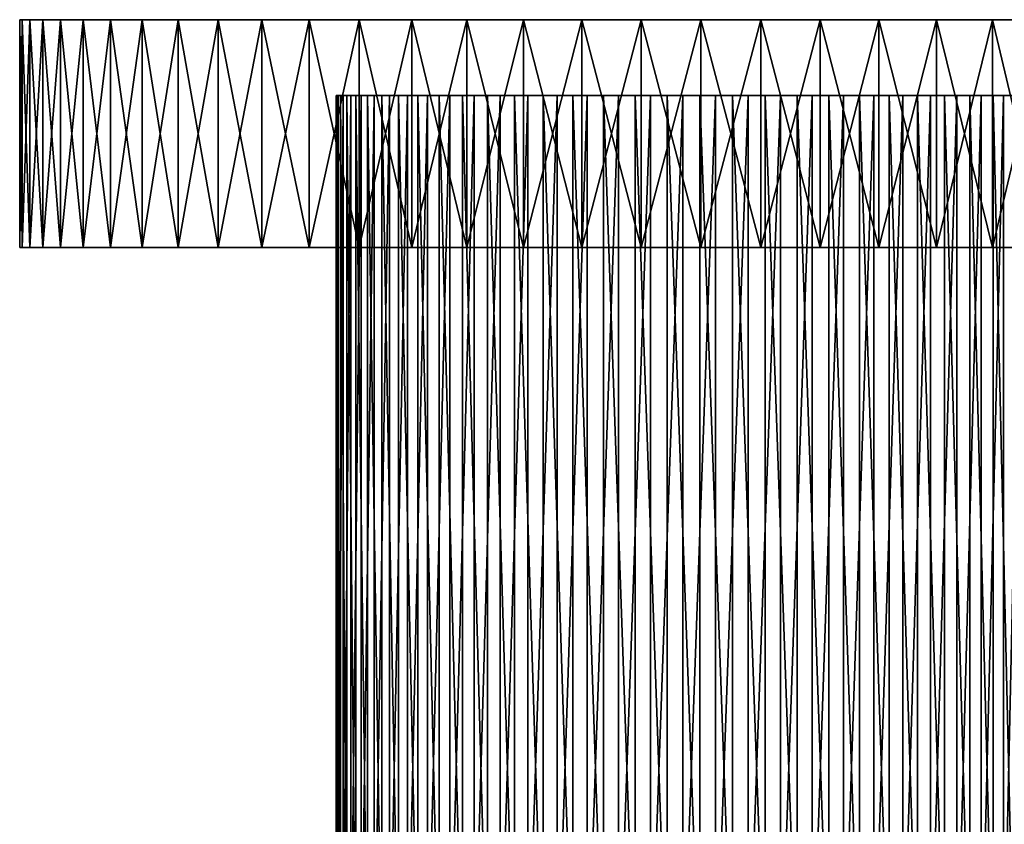
# Model space of a CAD drawing. Extents: x -35 to 35, y -65 to 0.
# Drawn here: x -27.5 to 11.4, y -31.8 to 0 of the extents above; entities that cross this region are included whole.
import ezdxf

# ---------------------------------------------------------------- set-up
doc = ezdxf.new("R2010")
doc.units = 0
doc.header["$MEASUREMENT"] = 0
doc.layers.add('L2', color=7, linetype='Continuous')
doc.layers.add('L3', color=7, linetype='Continuous')

msp = doc.modelspace()

# ---------------------------------------------------------------- linework, layer by layer
at = {"layer": 'L2', "color": 7}
for points in [[(-14.91495, -3, -1.595062), (-14.99686, -3, -0.306996), (0, -3)], [(0, -3), (-14.99686, -3, -0.306996), (-14.96773, -3, 0.983342)], [(-14.91495, -3, -1.595062), (-14.91495, -39, -1.595062), (-14.99686, -39, -0.306996)], [(-14.91495, -3, -1.595062), (-14.99686, -39, -0.306996), (-14.99686, -3, -0.306996)], [(-14.99686, -3, -0.306996), (-14.99686, -39, -0.306996), (-14.96773, -39, 0.983342)], [(-14.99686, -3, -0.306996), (-14.96773, -39, 0.983342), (-14.96773, -3, 0.983342)], [(0, -3), (-14.96773, -3, 0.983342), (-14.82779, -3, 2.2664)], [(-14.96773, -3, 0.983342), (-14.96773, -39, 0.983342), (-14.82779, -39, 2.2664)], [(-14.96773, -3, 0.983342), (-14.82779, -39, 2.2664), (-14.82779, -3, 2.2664)], [(0, -3), (-14.72262, -3, -2.871318), (-14.91495, -3, -1.595062)], [(-14.72262, -3, -2.871318), (-14.72262, -39, -2.871318), (-14.91495, -39, -1.595062)], [(-14.72262, -3, -2.871318), (-14.91495, -39, -1.595062), (-14.91495, -3, -1.595062)], [(-14.82779, -3, 2.2664), (-14.57807, -3, 3.532679), (0, -3)], [(-14.82779, -3, 2.2664), (-14.82779, -39, 2.2664), (-14.57807, -39, 3.532679)], [(-14.82779, -3, 2.2664), (-14.57807, -39, 3.532679), (-14.57807, -3, 3.532679)], [(0, -3), (-14.42129, -3, -4.126316), (-14.72262, -3, -2.871318)], [(-14.42129, -3, -4.126316), (-14.42129, -39, -4.126316), (-14.72262, -39, -2.871318)], [(-14.42129, -3, -4.126316), (-14.72262, -39, -2.871318), (-14.72262, -3, -2.871318)], [(0, -3), (-14.57807, -3, 3.532679), (-14.22042, -3, 4.772801)], [(-14.57807, -3, 3.532679), (-14.57807, -39, 3.532679), (-14.22042, -39, 4.772801)], [(-14.57807, -3, 3.532679), (-14.22042, -39, 4.772801), (-14.22042, -3, 4.772801)], [(-14.01318, -3, -5.350764), (-14.42129, -3, -4.126316), (0, -3)], [(-14.01318, -3, -5.350764), (-14.01318, -39, -5.350764), (-14.42129, -39, -4.126316)], [(-14.01318, -3, -5.350764), (-14.42129, -39, -4.126316), (-14.42129, -3, -4.126316)], [(0, -3), (-14.22042, -3, 4.772801), (-13.75749, -3, 5.97759)], [(-14.22042, -3, 4.772801), (-14.22042, -39, 4.772801), (-13.75749, -39, 5.97759)], [(-14.22042, -3, 4.772801), (-13.75749, -39, 5.97759), (-13.75749, -3, 5.97759)], [(0, -3), (-13.50133, -3, -6.535597), (-14.01318, -3, -5.350764)], [(-13.50133, -3, -6.535597), (-13.50133, -39, -6.535597), (-14.01318, -39, -5.350764)], [(-13.50133, -3, -6.535597), (-14.01318, -39, -5.350764), (-14.01318, -3, -5.350764)], [(-13.75749, -3, 5.97759), (-13.1927, -3, 7.138121), (0, -3)], [(-13.75749, -3, 5.97759), (-13.75749, -39, 5.97759), (-13.1927, -39, 7.138121)], [(-13.75749, -3, 5.97759), (-13.1927, -39, 7.138121), (-13.1927, -3, 7.138121)], [(0, -3), (-12.88952, -3, -7.672043), (-13.50133, -3, -6.535597)], [(-12.88952, -3, -7.672043), (-12.88952, -39, -7.672043), (-13.50133, -39, -6.535597)], [(-12.88952, -3, -7.672043), (-13.50133, -39, -6.535597), (-13.50133, -3, -6.535597)], [(0, -3), (-13.1927, -3, 7.138121), (-12.53023, -3, 8.245803)], [(-13.1927, -3, 7.138121), (-13.1927, -39, 7.138121), (-12.53023, -39, 8.245803)], [(-13.1927, -3, 7.138121), (-12.53023, -39, 8.245803), (-12.53023, -3, 8.245803)], [(-12.18228, -3, -8.751688), (-12.88952, -3, -7.672043), (0, -3)], [(-12.18228, -3, -8.751688), (-12.18228, -39, -8.751688), (-12.88952, -39, -7.672043)], [(-12.18228, -3, -8.751688), (-12.88952, -39, -7.672043), (-12.88952, -3, -7.672043)], [(0, -3), (-12.53023, -3, 8.245803), (-11.775, -3, 9.292439)], [(-12.53023, -3, 8.245803), (-12.53023, -39, 8.245803), (-11.775, -39, 9.292439)], [(-12.53023, -3, 8.245803), (-11.775, -39, 9.292439), (-11.775, -3, 9.292439)], [(0, -3), (-11.38485, -3, -9.766538), (-12.18228, -3, -8.751688)], [(-11.38485, -3, -9.766538), (-11.38485, -39, -9.766538), (-12.18228, -39, -8.751688)], [(-11.38485, -3, -9.766538), (-12.18228, -39, -8.751688), (-12.18228, -3, -8.751688)], [(-11.775, -3, 9.292439), (-10.93259, -3, 10.27028), (0, -3)], [(-11.775, -3, 9.292439), (-11.775, -39, 9.292439), (-10.93259, -39, 10.27028)], [(-11.775, -3, 9.292439), (-10.93259, -39, 10.27028), (-10.93259, -3, 10.27028)], [(0, -3), (-10.50312, -3, -10.70908), (-11.38485, -3, -9.766538)], [(-10.50312, -3, -10.70908), (-10.50312, -39, -10.70908), (-11.38485, -39, -9.766538)], [(-10.50312, -3, -10.70908), (-11.38485, -39, -9.766538), (-11.38485, -3, -9.766538)], [(0, -3), (-10.93259, -3, 10.27028), (-10.00923, -3, 11.17207)], [(-10.93259, -3, 10.27028), (-10.93259, -39, 10.27028), (-10.00923, -39, 11.17207)], [(-10.93259, -3, 10.27028), (-10.00923, -39, 11.17207), (-10.00923, -3, 11.17207)], [(-9.54364, -3, -11.57234), (-10.50312, -3, -10.70908), (0, -3)], [(-9.54364, -3, -11.57234), (-9.54364, -39, -11.57234), (-10.50312, -39, -10.70908)], [(-9.54364, -3, -11.57234), (-10.50312, -39, -10.70908), (-10.50312, -3, -10.70908)], [(0, -3), (-10.00923, -3, 11.17207), (-9.011776, -3, 11.99116)], [(-10.00923, -3, 11.17207), (-10.00923, -39, 11.17207), (-9.011776, -39, 11.99116)], [(-10.00923, -3, 11.17207), (-9.011776, -39, 11.99116), (-9.011776, -3, 11.99116)], [(0, -3), (-8.513497, -3, -12.34991), (-9.54364, -3, -11.57234)], [(-8.513497, -3, -12.34991), (-8.513497, -39, -12.34991), (-9.54364, -39, -11.57234)], [(-8.513497, -3, -12.34991), (-9.54364, -39, -11.57234), (-9.54364, -3, -11.57234)], [(-9.011776, -3, 11.99116), (-7.947599, -3, 12.72146), (0, -3)], [(-9.011776, -3, 11.99116), (-9.011776, -39, 11.99116), (-7.947599, -39, 12.72146)], [(-9.011776, -3, 11.99116), (-7.947599, -39, 12.72146), (-7.947599, -3, 12.72146)], [(0, -3), (-7.420323, -3, -13.03606), (-8.513497, -3, -12.34991)], [(-7.420323, -3, -13.03606), (-7.420323, -39, -13.03606), (-8.513497, -39, -12.34991)], [(-7.420323, -3, -13.03606), (-8.513497, -39, -12.34991), (-8.513497, -3, -12.34991)], [(0, -3), (-7.947599, -3, 12.72146), (-6.82458, -3, 13.35759)], [(-7.947599, -3, 12.72146), (-7.947599, -39, 12.72146), (-6.82458, -39, 13.35759)], [(-7.947599, -3, 12.72146), (-6.82458, -39, 13.35759), (-6.82458, -3, 13.35759)], [(-6.272213, -3, -13.62569), (-7.420323, -3, -13.03606), (0, -3)], [(-6.272213, -3, -13.62569), (-6.272213, -39, -13.62569), (-7.420323, -39, -13.03606)], [(-6.272213, -3, -13.62569), (-7.420323, -39, -13.03606), (-7.420323, -3, -13.03606)], [(0, -3), (-6.82458, -3, 13.35759), (-5.651035, -3, 13.89481)], [(-6.82458, -3, 13.35759), (-6.82458, -39, 13.35759), (-5.651035, -39, 13.89481)], [(-6.82458, -3, 13.35759), (-5.651035, -39, 13.89481), (-5.651035, -3, 13.89481)], [(0, -3), (-5.077665, -3, -14.11444), (-6.272213, -3, -13.62569)], [(-5.077665, -3, -14.11444), (-5.077665, -39, -14.11444), (-6.272213, -39, -13.62569)], [(-5.077665, -3, -14.11444), (-6.272213, -39, -13.62569), (-6.272213, -3, -13.62569)], [(-5.651035, -3, 13.89481), (-4.435651, -3, 14.32917), (0, -3)], [(-5.651035, -3, 13.89481), (-5.651035, -39, 13.89481), (-4.435651, -39, 14.32917)], [(-5.651035, -3, 13.89481), (-4.435651, -39, 14.32917), (-4.435651, -3, 14.32917)], [(0, -3), (-3.845523, -3, -14.49869), (-5.077665, -3, -14.11444)], [(-3.845523, -3, -14.49869), (-3.845523, -39, -14.49869), (-5.077665, -39, -14.11444)], [(-3.845523, -3, -14.49869), (-5.077665, -39, -14.11444), (-5.077665, -3, -14.11444)], [(0, -3), (-4.435651, -3, 14.32917), (-3.187427, -3, 14.65743)], [(-4.435651, -3, 14.32917), (-4.435651, -39, 14.32917), (-3.187427, -39, 14.65743)], [(-4.435651, -3, 14.32917), (-3.187427, -39, 14.65743), (-3.187427, -3, 14.65743)], [(-2.584911, -3, -14.7756), (-3.845523, -3, -14.49869), (0, -3)], [(-2.584911, -3, -14.7756), (-2.584911, -39, -14.7756), (-3.845523, -39, -14.49869)], [(-2.584911, -3, -14.7756), (-3.845523, -39, -14.49869), (-3.845523, -3, -14.49869)], [(0, -3), (-3.187427, -3, 14.65743), (-1.915605, -3, 14.87718)], [(-3.187427, -3, 14.65743), (-3.187427, -39, 14.65743), (-1.915605, -39, 14.87718)], [(-3.187427, -3, 14.65743), (-1.915605, -39, 14.87718), (-1.915605, -3, 14.87718)], [(0, -3), (-1.305161, -3, -14.94311), (-2.584911, -3, -14.7756)], [(-1.305161, -3, -14.94311), (-1.305161, -39, -14.94311), (-2.584911, -39, -14.7756)], [(-1.305161, -3, -14.94311), (-2.584911, -39, -14.7756), (-2.584911, -3, -14.7756)], [(-1.915605, -3, 14.87718), (-0.629599, -3, 14.98678), (0, -3)], [(-1.915605, -3, 14.87718), (-1.915605, -39, 14.87718), (-0.629599, -39, 14.98678)], [(-1.915605, -3, 14.87718), (-0.629599, -39, 14.98678), (-0.629599, -3, 14.98678)], [(0, -3), (-0.015748, -3, -14.99999), (-1.305161, -3, -14.94311)], [(-0.015748, -3, -14.99999), (-0.015748, -39, -14.99999), (-1.305161, -39, -14.94311)], [(-0.015748, -3, -14.99999), (-1.305161, -39, -14.94311), (-1.305161, -3, -14.94311)], [(0, -3), (-0.629599, -3, 14.98678), (0.661067, -3, 14.98543)], [(-0.629599, -3, 14.98678), (-0.629599, -39, 14.98678), (0.661067, -39, 14.98543)], [(-0.629599, -3, 14.98678), (0.661067, -39, 14.98543), (0.661067, -3, 14.98543)], [(1.273781, -3, -14.94582), (-0.015748, -3, -14.99999), (0, -3)], [(1.273781, -3, -14.94582), (1.273781, -39, -14.94582), (-0.015748, -39, -14.99999)], [(1.273781, -3, -14.94582), (-0.015748, -39, -14.99999), (-0.015748, -3, -14.99999)], [(11.79448, -3, 9.267693), (12.54752, -3, 8.219475), (0, -3)], [(9.036935, -3, 11.97221), (10.03267, -3, 11.15103), (0, -3)], [(0, -3), (10.03267, -3, 11.15103), (10.95413, -3, 10.2473)], [(0, -3), (10.95413, -3, 10.2473), (11.79448, -3, 9.267693)], [(5.680198, -3, 13.88292), (6.852613, -3, 13.34323), (0, -3)], [(0, -3), (6.852613, -3, 13.34323), (7.974294, -3, 12.70475)], [(0, -3), (7.974294, -3, 12.70475), (9.036935, -3, 11.97221)], [(1.946839, -3, 14.87312), (3.218197, -3, 14.65071), (0, -3)], [(0, -3), (3.218197, -3, 14.65071), (4.465729, -3, 14.31982)], [(0, -3), (4.465729, -3, 14.31982), (5.680198, -3, 13.88292)], [(0, -3), (0.661067, -3, 14.98543), (1.946839, -3, 14.87312)], [(5.048016, -3, -14.12507), (3.815071, -3, -14.50673), (0, -3)], [(0, -3), (3.815071, -3, -14.50673), (2.55388, -3, -14.78099)], [(0, -3), (2.55388, -3, -14.78099), (1.273781, -3, -14.94582)], [(8.487546, -3, -12.36776), (7.392935, -3, -13.05161), (0, -3)], [(0, -3), (7.392935, -3, -13.05161), (6.243588, -3, -13.63883)], [(0, -3), (6.243588, -3, -13.63883), (5.048016, -3, -14.12507)], [(11.36431, -3, -9.790421), (10.48061, -3, -10.73111), (0, -3)], [(0, -3), (10.48061, -3, -10.73111), (9.519319, -3, -11.59235)], [(0, -3), (9.519319, -3, -11.59235), (8.487546, -3, -12.36776)], [(13.48758, -3, -6.563932), (12.87338, -3, -7.699091), (0, -3)], [(0, -3), (12.87338, -3, -7.699091), (12.16388, -3, -8.777249)], [(0, -3), (12.16388, -3, -8.777249), (11.36431, -3, -9.790421)], [(14.71656, -3, -2.902226), (14.41259, -3, -4.156588), (0, -3)], [(0, -3), (14.41259, -3, -4.156588), (14.00192, -3, -5.380177)], [(0, -3), (14.00192, -3, -5.380177), (13.48758, -3, -6.563932)], [(14.96977, -3, 0.951911), (14.99618, -3, -0.338487), (0, -3)], [(0, -3), (14.99618, -3, -0.338487), (14.91157, -3, -1.626376)], [(0, -3), (14.91157, -3, -1.626376), (14.71656, -3, -2.902226)], [(14.23041, -3, 4.742932), (14.58546, -3, 3.50206), (0, -3)], [(0, -3), (14.58546, -3, 3.50206), (14.83252, -3, 2.235259)], [(0, -3), (14.83252, -3, 2.235259), (14.96977, -3, 0.951911)], [(12.54752, -3, 8.219475), (13.20766, -3, 7.110404), (0, -3)], [(0, -3), (13.20766, -3, 7.110404), (13.77001, -3, 5.948688)], [(0, -3), (13.77001, -3, 5.948688), (14.23041, -3, 4.742932)], [(0.661067, -3, 14.98543), (0.661067, -39, 14.98543), (1.946839, -39, 14.87312)], [(0.661067, -3, 14.98543), (1.946839, -39, 14.87312), (1.946839, -3, 14.87312)], [(2.55388, -3, -14.78099), (2.55388, -39, -14.78099), (1.273781, -39, -14.94582)], [(2.55388, -3, -14.78099), (1.273781, -39, -14.94582), (1.273781, -3, -14.94582)], [(1.946839, -3, 14.87312), (1.946839, -39, 14.87312), (3.218197, -39, 14.65071)], [(1.946839, -3, 14.87312), (3.218197, -39, 14.65071), (3.218197, -3, 14.65071)], [(3.815071, -3, -14.50673), (3.815071, -39, -14.50673), (2.55388, -39, -14.78099)], [(3.815071, -3, -14.50673), (2.55388, -39, -14.78099), (2.55388, -3, -14.78099)], [(3.218197, -3, 14.65071), (3.218197, -39, 14.65071), (4.465729, -39, 14.31982)], [(3.218197, -3, 14.65071), (4.465729, -39, 14.31982), (4.465729, -3, 14.31982)], [(5.048016, -3, -14.12507), (5.048016, -39, -14.12507), (3.815071, -39, -14.50673)], [(5.048016, -3, -14.12507), (3.815071, -39, -14.50673), (3.815071, -3, -14.50673)], [(4.465729, -3, 14.31982), (4.465729, -39, 14.31982), (5.680198, -39, 13.88292)], [(4.465729, -3, 14.31982), (5.680198, -39, 13.88292), (5.680198, -3, 13.88292)], [(6.243588, -3, -13.63883), (6.243588, -39, -13.63883), (5.048016, -39, -14.12507)], [(6.243588, -3, -13.63883), (5.048016, -39, -14.12507), (5.048016, -3, -14.12507)], [(5.680198, -3, 13.88292), (5.680198, -39, 13.88292), (6.852613, -39, 13.34323)], [(5.680198, -3, 13.88292), (6.852613, -39, 13.34323), (6.852613, -3, 13.34323)], [(7.392935, -3, -13.05161), (7.392935, -39, -13.05161), (6.243588, -39, -13.63883)], [(7.392935, -3, -13.05161), (6.243588, -39, -13.63883), (6.243588, -3, -13.63883)], [(6.852613, -3, 13.34323), (6.852613, -39, 13.34323), (7.974294, -39, 12.70475)], [(6.852613, -3, 13.34323), (7.974294, -39, 12.70475), (7.974294, -3, 12.70475)], [(8.487546, -3, -12.36776), (8.487546, -39, -12.36776), (7.392935, -39, -13.05161)], [(8.487546, -3, -12.36776), (7.392935, -39, -13.05161), (7.392935, -3, -13.05161)], [(7.974294, -3, 12.70475), (7.974294, -39, 12.70475), (9.036935, -39, 11.97221)], [(7.974294, -3, 12.70475), (9.036935, -39, 11.97221), (9.036935, -3, 11.97221)], [(9.519319, -3, -11.59235), (9.519319, -39, -11.59235), (8.487546, -39, -12.36776)], [(9.519319, -3, -11.59235), (8.487546, -39, -12.36776), (8.487546, -3, -12.36776)], [(9.036935, -3, 11.97221), (9.036935, -39, 11.97221), (10.03267, -39, 11.15103)], [(9.036935, -3, 11.97221), (10.03267, -39, 11.15103), (10.03267, -3, 11.15103)], [(10.48061, -3, -10.73111), (10.48061, -39, -10.73111), (9.519319, -39, -11.59235)], [(10.48061, -3, -10.73111), (9.519319, -39, -11.59235), (9.519319, -3, -11.59235)], [(10.03267, -3, 11.15103), (10.03267, -39, 11.15103), (10.95413, -39, 10.2473)], [(10.03267, -3, 11.15103), (10.95413, -39, 10.2473), (10.95413, -3, 10.2473)], [(11.36431, -3, -9.790421), (11.36431, -39, -9.790421), (10.48061, -39, -10.73111)], [(11.36431, -3, -9.790421), (10.48061, -39, -10.73111), (10.48061, -3, -10.73111)], [(10.95413, -3, 10.2473), (10.95413, -39, 10.2473), (11.79448, -39, 9.267693)], [(10.95413, -3, 10.2473), (11.79448, -39, 9.267693), (11.79448, -3, 9.267693)], [(12.16388, -3, -8.777249), (12.16388, -39, -8.777249), (11.36431, -39, -9.790421)], [(12.16388, -3, -8.777249), (11.36431, -39, -9.790421), (11.36431, -3, -9.790421)]]:
    msp.add_3dface(points, dxfattribs=at)
at = {"layer": 'L3', "color": 7}
for points in [[(-27.5, 0), (-27.3982, -9, 2.364032), (-27.3982, 0, 2.364032)], [(-27.3982, 0, -2.364032), (-27.3982, -9, -2.364032), (-27.5, -9)], [(-27.3982, 0, -2.364032), (-27.5, -9), (-27.5, 0)], [(-27.5, 0), (-27.5, -9), (-27.3982, -9, 2.364032)], [(-27.5, 0), (-27.3982, 0, 2.364032), (0, 0)], [(0, 0), (-27.3982, 0, -2.364032), (-27.5, 0)], [(-27.3982, 0, 2.364032), (-27.3982, -9, 2.364032), (-27.09355, -9, 4.710562)], [(-27.3982, 0, 2.364032), (-27.09355, -9, 4.710562), (-27.09355, 0, 4.710562)], [(-27.09355, 0, -4.710562), (-27.09355, -9, -4.710562), (-27.3982, -9, -2.364032)], [(-27.09355, 0, -4.710562), (-27.3982, -9, -2.364032), (-27.3982, 0, -2.364032)], [(0, 0), (-27.09355, 0, -4.710562), (-27.3982, 0, -2.364032)], [(-27.3982, 0, 2.364032), (-27.09355, 0, 4.710562), (0, 0)], [(-27.09355, 0, 4.710562), (-27.09355, -9, 4.710562), (-26.58832, -9, 7.022216)], [(-27.09355, 0, 4.710562), (-26.58832, -9, 7.022216), (-26.58832, 0, 7.022216)], [(-26.58832, 0, -7.022216), (-26.58832, -9, -7.022216), (-27.09355, -9, -4.710562)], [(-26.58832, 0, -7.022216), (-27.09355, -9, -4.710562), (-27.09355, 0, -4.710562)], [(-26.58832, 0, -7.022216), (-27.09355, 0, -4.710562), (0, 0)], [(0, 0), (-27.09355, 0, 4.710562), (-26.58832, 0, 7.022216)], [(-26.58832, 0, 7.022216), (-26.58832, -9, 7.022216), (-25.88623, -9, 9.281879)], [(-26.58832, 0, 7.022216), (-25.88623, -9, 9.281879), (-25.88623, 0, 9.281879)], [(-25.88623, 0, -9.281879), (-25.88623, -9, -9.281879), (-26.58832, -9, -7.022216)], [(-25.88623, 0, -9.281879), (-26.58832, -9, -7.022216), (-26.58832, 0, -7.022216)], [(0, 0), (-25.88623, 0, -9.281879), (-26.58832, 0, -7.022216)], [(0, 0), (-26.58832, 0, 7.022216), (-25.88623, 0, 9.281879)], [(-25.88623, 0, 9.281879), (-25.88623, -9, 9.281879), (-24.99248, -9, 11.47282)], [(-25.88623, 0, 9.281879), (-24.99248, -9, 11.47282), (-24.99248, 0, 11.47282)], [(-24.99248, 0, -11.47282), (-24.99248, -9, -11.47282), (-25.88623, -9, -9.281879)], [(-24.99248, 0, -11.47282), (-25.88623, -9, -9.281879), (-25.88623, 0, -9.281879)], [(0, 0), (-24.99248, 0, -11.47282), (-25.88623, 0, -9.281879)], [(-25.88623, 0, 9.281879), (-24.99248, 0, 11.47282), (0, 0)], [(-24.99248, 0, 11.47282), (-24.99248, -9, 11.47282), (-23.91371, -9, 13.57883)], [(-24.99248, 0, 11.47282), (-23.91371, -9, 13.57883), (-23.91371, 0, 13.57883)], [(-23.91371, 0, -13.57883), (-23.91371, -9, -13.57883), (-24.99248, -9, -11.47282)], [(-23.91371, 0, -13.57883), (-24.99248, -9, -11.47282), (-24.99248, 0, -11.47282)], [(-23.91371, 0, -13.57883), (-24.99248, 0, -11.47282), (0, 0)], [(0, 0), (-24.99248, 0, 11.47282), (-23.91371, 0, 13.57883)], [(-23.91371, 0, 13.57883), (-23.91371, -9, 13.57883), (-22.65788, -9, 15.5843)], [(-23.91371, 0, 13.57883), (-22.65788, -9, 15.5843), (-22.65788, 0, 15.5843)], [(-22.65788, 0, -15.5843), (-22.65788, -9, -15.5843), (-23.91371, -9, -13.57883)], [(-22.65788, 0, -15.5843), (-23.91371, -9, -13.57883), (-23.91371, 0, -13.57883)], [(0, 0), (-22.65788, 0, -15.5843), (-23.91371, 0, -13.57883)], [(0, 0), (-23.91371, 0, 13.57883), (-22.65788, 0, 15.5843)], [(-22.65788, 0, 15.5843), (-22.65788, -9, 15.5843), (-21.23431, -9, 17.47439)], [(-22.65788, 0, 15.5843), (-21.23431, -9, 17.47439), (-21.23431, 0, 17.47439)], [(-21.23431, 0, -17.47439), (-21.23431, -9, -17.47439), (-22.65788, -9, -15.5843)], [(-21.23431, 0, -17.47439), (-22.65788, -9, -15.5843), (-22.65788, 0, -15.5843)], [(0, 0), (-21.23431, 0, -17.47439), (-22.65788, 0, -15.5843)], [(-22.65788, 0, 15.5843), (-21.23431, 0, 17.47439), (0, 0)], [(-21.23431, 0, 17.47439), (-21.23431, -9, 17.47439), (-19.65352, -9, 19.2351)], [(-21.23431, 0, 17.47439), (-19.65352, -9, 19.2351), (-19.65352, 0, 19.2351)], [(-19.65352, 0, -19.2351), (-19.65352, -9, -19.2351), (-21.23431, -9, -17.47439)], [(-19.65352, 0, -19.2351), (-21.23431, -9, -17.47439), (-21.23431, 0, -17.47439)], [(-19.65352, 0, -19.2351), (-21.23431, 0, -17.47439), (0, 0)], [(0, 0), (-21.23431, 0, 17.47439), (-19.65352, 0, 19.2351)], [(-19.65352, 0, 19.2351), (-19.65352, -9, 19.2351), (-17.92722, -9, 20.85341)], [(-19.65352, 0, 19.2351), (-17.92722, -9, 20.85341), (-17.92722, 0, 20.85341)], [(-17.92722, 0, -20.85341), (-17.92722, -9, -20.85341), (-19.65352, -9, -19.2351)], [(-17.92722, 0, -20.85341), (-19.65352, -9, -19.2351), (-19.65352, 0, -19.2351)], [(0, 0), (-17.92722, 0, -20.85341), (-19.65352, 0, -19.2351)], [(0, 0), (-19.65352, 0, 19.2351), (-17.92722, 0, 20.85341)], [(-17.92722, 0, 20.85341), (-17.92722, -9, 20.85341), (-16.0682, -9, 22.31732)], [(-17.92722, 0, 20.85341), (-16.0682, -9, 22.31732), (-16.0682, 0, 22.31732)], [(-16.0682, 0, -22.31732), (-16.0682, -9, -22.31732), (-17.92722, -9, -20.85341)], [(-16.0682, 0, -22.31732), (-17.92722, -9, -20.85341), (-17.92722, 0, -20.85341)], [(0, 0), (-16.0682, 0, -22.31732), (-17.92722, 0, -20.85341)], [(-17.92722, 0, 20.85341), (-16.0682, 0, 22.31732), (0, 0)], [(-16.0682, 0, 22.31732), (-16.0682, -9, 22.31732), (-14.09021, -9, 23.61601)], [(-16.0682, 0, 22.31732), (-14.09021, -9, 23.61601), (-14.09021, 0, 23.61601)], [(-14.09021, 0, -23.61601), (-14.09021, -9, -23.61601), (-16.0682, -9, -22.31732)], [(-14.09021, 0, -23.61601), (-16.0682, -9, -22.31732), (-16.0682, 0, -22.31732)], [(-14.09021, 0, -23.61601), (-16.0682, 0, -22.31732), (0, 0)], [(0, 0), (-16.0682, 0, 22.31732), (-14.09021, 0, 23.61601)], [(-14.09021, 0, 23.61601), (-14.09021, -9, 23.61601), (-12.00791, -9, 24.73985)], [(-14.09021, 0, 23.61601), (-12.00791, -9, 24.73985), (-12.00791, 0, 24.73985)], [(-12.00791, 0, -24.73985), (-12.00791, -9, -24.73985), (-14.09021, -9, -23.61601)], [(-12.00791, 0, -24.73985), (-14.09021, -9, -23.61601), (-14.09021, 0, -23.61601)], [(0, 0), (-12.00791, 0, -24.73985), (-14.09021, 0, -23.61601)], [(0, 0), (-14.09021, 0, 23.61601), (-12.00791, 0, 24.73985)], [(-12.00791, 0, 24.73985), (-12.00791, -9, 24.73985), (-9.836702, -9, 25.68052)], [(-12.00791, 0, 24.73985), (-9.836702, -9, 25.68052), (-9.836702, 0, 25.68052)], [(-9.836702, 0, -25.68052), (-9.836702, -9, -25.68052), (-12.00791, -9, -24.73985)], [(-9.836702, 0, -25.68052), (-12.00791, -9, -24.73985), (-12.00791, 0, -24.73985)], [(0, 0), (-9.836702, 0, -25.68052), (-12.00791, 0, -24.73985)], [(-12.00791, 0, 24.73985), (-9.836702, 0, 25.68052), (0, 0)], [(-9.836702, 0, 25.68052), (-9.836702, -9, 25.68052), (-7.592667, -9, 26.43107)], [(-9.836702, 0, 25.68052), (-7.592667, -9, 26.43107), (-7.592667, 0, 26.43107)], [(-7.592667, 0, -26.43107), (-7.592667, -9, -26.43107), (-9.836702, -9, -25.68052)], [(-7.592667, 0, -26.43107), (-9.836702, -9, -25.68052), (-9.836702, 0, -25.68052)], [(-7.592667, 0, -26.43107), (-9.836702, 0, -25.68052), (0, 0)], [(0, 0), (-9.836702, 0, 25.68052), (-7.592667, 0, 26.43107)], [(-7.592667, 0, 26.43107), (-7.592667, -9, 26.43107), (-5.292418, -9, 26.98593)], [(-7.592667, 0, 26.43107), (-5.292418, -9, 26.98593), (-5.292418, 0, 26.98593)], [(-5.292418, 0, -26.98593), (-5.292418, -9, -26.98593), (-7.592667, -9, -26.43107)], [(-5.292418, 0, -26.98593), (-7.592667, -9, -26.43107), (-7.592667, 0, -26.43107)], [(0, 0), (-5.292418, 0, -26.98593), (-7.592667, 0, -26.43107)], [(0, 0), (-7.592667, 0, 26.43107), (-5.292418, 0, 26.98593)], [(-5.292418, 0, 26.98593), (-5.292418, -9, 26.98593), (-2.952987, -9, 27.34099)], [(-5.292418, 0, 26.98593), (-2.952987, -9, 27.34099), (-2.952987, 0, 27.34099)], [(-2.952987, 0, -27.34099), (-2.952987, -9, -27.34099), (-5.292418, -9, -26.98593)], [(-2.952987, 0, -27.34099), (-5.292418, -9, -26.98593), (-5.292418, 0, -26.98593)], [(0, 0), (-2.952987, 0, -27.34099), (-5.292418, 0, -26.98593)], [(-5.292418, 0, 26.98593), (-2.952987, 0, 27.34099), (0, 0)], [(-2.952987, 0, 27.34099), (-2.952987, -9, 27.34099), (-0.591693, -9, 27.49363)], [(-2.952987, 0, 27.34099), (-0.591693, -9, 27.49363), (-0.591693, 0, 27.49363)], [(-0.591693, 0, -27.49363), (-0.591693, -9, -27.49363), (-2.952987, -9, -27.34099)], [(-0.591693, 0, -27.49363), (-2.952987, -9, -27.34099), (-2.952987, 0, -27.34099)], [(-0.591693, 0, -27.49363), (-2.952987, 0, -27.34099), (0, 0)], [(0, 0), (-2.952987, 0, 27.34099), (-0.591693, 0, 27.49363)], [(-0.591693, 0, 27.49363), (-0.591693, -9, 27.49363), (1.773982, -9, 27.44272)], [(-0.591693, 0, 27.49363), (1.773982, -9, 27.44272), (1.773982, 0, 27.44272)], [(1.773982, 0, -27.44272), (1.773982, -9, -27.44272), (-0.591693, -9, -27.49363)], [(1.773982, 0, -27.44272), (-0.591693, -9, -27.49363), (-0.591693, 0, -27.49363)], [(0, 0), (1.773982, 0, -27.44272), (-0.591693, 0, -27.49363)], [(0, 0), (-0.591693, 0, 27.49363), (1.773982, 0, 27.44272)], [(6.448513, 0, -26.73325), (4.126524, 0, -27.18863), (0, 0)], [(0, 0), (4.126524, 0, -27.18863), (1.773982, 0, -27.44272)], [(13.06115, 0, -24.20034), (10.93243, 0, -25.23355), (0, 0)], [(0, 0), (10.93243, 0, -25.23355), (8.722761, 0, -26.07994)], [(0, 0), (8.722761, 0, -26.07994), (6.448513, 0, -26.73325)], [(18.80778, 0, -20.06283), (17.01346, 0, -21.60537), (0, 0)], [(0, 0), (17.01346, 0, -21.60537), (15.09318, 0, -22.98795)], [(0, 0), (15.09318, 0, -22.98795), (13.06115, 0, -24.20034)], [(23.30738, 0, -14.59508), (21.96643, 0, -16.54466), (0, 0)], [(0, 0), (21.96643, 0, -16.54466), (20.46286, 0, -18.37176)], [(0, 0), (20.46286, 0, -18.37176), (18.80778, 0, -20.06283)], [(26.26158, 0, -8.159603), (25.46293, 0, -10.38697), (0, 0)], [(0, 0), (25.46293, 0, -10.38697), (24.47576, 0, -12.53743)], [(0, 0), (24.47576, 0, -12.53743), (23.30738, 0, -14.59508)], [(27.47454, 0, -1.183111), (27.27113, 0, -3.540575), (0, 0)], [(0, 0), (27.27113, 0, -3.540575), (26.86581, 0, -5.871825)], [(0, 0), (26.86581, 0, -5.871825), (26.26158, 0, -8.159603)], [(26.86581, 0, 5.871825), (27.27113, 0, 3.540575), (0, 0)], [(0, 0), (27.27113, 0, 3.540575), (27.47454, 0, 1.183111)], [(0, 0), (27.47454, 0, 1.183111), (27.47454, 0, -1.183111)], [(24.47576, 0, 12.53743), (25.46293, 0, 10.38697), (0, 0)], [(0, 0), (25.46293, 0, 10.38697), (26.26158, 0, 8.159603)], [(0, 0), (26.26158, 0, 8.159603), (26.86581, 0, 5.871825)], [(20.46286, 0, 18.37176), (21.96643, 0, 16.54466), (0, 0)], [(0, 0), (21.96643, 0, 16.54466), (23.30738, 0, 14.59508)], [(0, 0), (23.30738, 0, 14.59508), (24.47576, 0, 12.53743)], [(15.09318, 0, 22.98795), (17.01346, 0, 21.60537), (0, 0)], [(0, 0), (17.01346, 0, 21.60537), (18.80778, 0, 20.06283)], [(0, 0), (18.80778, 0, 20.06283), (20.46286, 0, 18.37176)], [(8.722761, 0, 26.07994), (10.93243, 0, 25.23355), (0, 0)], [(0, 0), (10.93243, 0, 25.23355), (13.06115, 0, 24.20034)], [(0, 0), (13.06115, 0, 24.20034), (15.09318, 0, 22.98795)], [(1.773982, 0, 27.44272), (4.126524, 0, 27.18863), (0, 0)], [(0, 0), (4.126524, 0, 27.18863), (6.448513, 0, 26.73325)], [(0, 0), (6.448513, 0, 26.73325), (8.722761, 0, 26.07994)], [(1.773982, 0, 27.44272), (1.773982, -9, 27.44272), (4.126524, -9, 27.18863)], [(1.773982, 0, 27.44272), (4.126524, -9, 27.18863), (4.126524, 0, 27.18863)], [(4.126524, 0, -27.18863), (4.126524, -9, -27.18863), (1.773982, -9, -27.44272)], [(4.126524, 0, -27.18863), (1.773982, -9, -27.44272), (1.773982, 0, -27.44272)], [(4.126524, 0, 27.18863), (4.126524, -9, 27.18863), (6.448513, -9, 26.73325)], [(4.126524, 0, 27.18863), (6.448513, -9, 26.73325), (6.448513, 0, 26.73325)], [(6.448513, 0, -26.73325), (6.448513, -9, -26.73325), (4.126524, -9, -27.18863)], [(6.448513, 0, -26.73325), (4.126524, -9, -27.18863), (4.126524, 0, -27.18863)], [(6.448513, 0, 26.73325), (6.448513, -9, 26.73325), (8.722761, -9, 26.07994)], [(6.448513, 0, 26.73325), (8.722761, -9, 26.07994), (8.722761, 0, 26.07994)], [(8.722761, 0, -26.07994), (8.722761, -9, -26.07994), (6.448513, -9, -26.73325)], [(8.722761, 0, -26.07994), (6.448513, -9, -26.73325), (6.448513, 0, -26.73325)], [(8.722761, 0, 26.07994), (8.722761, -9, 26.07994), (10.93243, -9, 25.23355)], [(8.722761, 0, 26.07994), (10.93243, -9, 25.23355), (10.93243, 0, 25.23355)], [(10.93243, 0, -25.23355), (10.93243, -9, -25.23355), (8.722761, -9, -26.07994)], [(10.93243, 0, -25.23355), (8.722761, -9, -26.07994), (8.722761, 0, -26.07994)], [(10.93243, 0, 25.23355), (10.93243, -9, 25.23355), (13.06115, -9, 24.20034)], [(10.93243, 0, 25.23355), (13.06115, -9, 24.20034), (13.06115, 0, 24.20034)], [(13.06115, 0, -24.20034), (13.06115, -9, -24.20034), (10.93243, -9, -25.23355)], [(13.06115, 0, -24.20034), (10.93243, -9, -25.23355), (10.93243, 0, -25.23355)], [(-27.5, -9), (-27.3982, -9, -2.364032), (0, -9)], [(0, -9), (-27.3982, -9, 2.364032), (-27.5, -9)], [(0, -9), (-27.09355, -9, 4.710562), (-27.3982, -9, 2.364032)], [(-27.3982, -9, -2.364032), (-27.09355, -9, -4.710562), (0, -9)], [(-26.58832, -9, 7.022216), (-27.09355, -9, 4.710562), (0, -9)], [(0, -9), (-27.09355, -9, -4.710562), (-26.58832, -9, -7.022216)], [(0, -9), (-25.88623, -9, 9.281879), (-26.58832, -9, 7.022216)], [(0, -9), (-26.58832, -9, -7.022216), (-25.88623, -9, -9.281879)], [(0, -9), (-24.99248, -9, 11.47282), (-25.88623, -9, 9.281879)], [(-25.88623, -9, -9.281879), (-24.99248, -9, -11.47282), (0, -9)], [(-23.91371, -9, 13.57883), (-24.99248, -9, 11.47282), (0, -9)], [(0, -9), (-24.99248, -9, -11.47282), (-23.91371, -9, -13.57883)], [(0, -9), (-22.65788, -9, 15.5843), (-23.91371, -9, 13.57883)], [(0, -9), (-23.91371, -9, -13.57883), (-22.65788, -9, -15.5843)], [(0, -9), (-21.23431, -9, 17.47439), (-22.65788, -9, 15.5843)], [(-22.65788, -9, -15.5843), (-21.23431, -9, -17.47439), (0, -9)], [(-19.65352, -9, 19.2351), (-21.23431, -9, 17.47439), (0, -9)], [(0, -9), (-21.23431, -9, -17.47439), (-19.65352, -9, -19.2351)], [(0, -9), (-17.92722, -9, 20.85341), (-19.65352, -9, 19.2351)], [(0, -9), (-19.65352, -9, -19.2351), (-17.92722, -9, -20.85341)], [(0, -9), (-16.0682, -9, 22.31732), (-17.92722, -9, 20.85341)], [(-17.92722, -9, -20.85341), (-16.0682, -9, -22.31732), (0, -9)], [(-14.09021, -9, 23.61601), (-16.0682, -9, 22.31732), (0, -9)], [(0, -9), (-16.0682, -9, -22.31732), (-14.09021, -9, -23.61601)], [(0, -9), (-12.00791, -9, 24.73985), (-14.09021, -9, 23.61601)], [(0, -9), (-14.09021, -9, -23.61601), (-12.00791, -9, -24.73985)], [(0, -9), (-9.836702, -9, 25.68052), (-12.00791, -9, 24.73985)], [(-12.00791, -9, -24.73985), (-9.836702, -9, -25.68052), (0, -9)], [(-7.592667, -9, 26.43107), (-9.836702, -9, 25.68052), (0, -9)], [(0, -9), (-9.836702, -9, -25.68052), (-7.592667, -9, -26.43107)], [(0, -9), (-5.292418, -9, 26.98593), (-7.592667, -9, 26.43107)], [(0, -9), (-7.592667, -9, -26.43107), (-5.292418, -9, -26.98593)], [(0, -9), (-2.952987, -9, 27.34099), (-5.292418, -9, 26.98593)], [(-5.292418, -9, -26.98593), (-2.952987, -9, -27.34099), (0, -9)], [(-0.591693, -9, 27.49363), (-2.952987, -9, 27.34099), (0, -9)], [(0, -9), (-2.952987, -9, -27.34099), (-0.591693, -9, -27.49363)], [(0, -9), (1.773982, -9, 27.44272), (-0.591693, -9, 27.49363)], [(0, -9), (-0.591693, -9, -27.49363), (1.773982, -9, -27.44272)], [(6.448513, -9, 26.73325), (4.126524, -9, 27.18863), (0, -9)], [(0, -9), (4.126524, -9, 27.18863), (1.773982, -9, 27.44272)], [(13.06115, -9, 24.20034), (10.93243, -9, 25.23355), (0, -9)], [(0, -9), (10.93243, -9, 25.23355), (8.722761, -9, 26.07994)], [(0, -9), (8.722761, -9, 26.07994), (6.448513, -9, 26.73325)], [(18.80778, -9, 20.06283), (17.01346, -9, 21.60537), (0, -9)], [(0, -9), (17.01346, -9, 21.60537), (15.09318, -9, 22.98795)], [(0, -9), (15.09318, -9, 22.98795), (13.06115, -9, 24.20034)], [(23.30738, -9, 14.59508), (21.96643, -9, 16.54466), (0, -9)], [(0, -9), (21.96643, -9, 16.54466), (20.46286, -9, 18.37176)], [(0, -9), (20.46286, -9, 18.37176), (18.80778, -9, 20.06283)], [(26.26158, -9, 8.159603), (25.46293, -9, 10.38697), (0, -9)], [(0, -9), (25.46293, -9, 10.38697), (24.47576, -9, 12.53743)], [(0, -9), (24.47576, -9, 12.53743), (23.30738, -9, 14.59508)], [(27.47454, -9, 1.183111), (27.27113, -9, 3.540575), (0, -9)], [(0, -9), (27.27113, -9, 3.540575), (26.86581, -9, 5.871825)], [(0, -9), (26.86581, -9, 5.871825), (26.26158, -9, 8.159603)], [(26.86581, -9, -5.871825), (27.27113, -9, -3.540575), (0, -9)], [(0, -9), (27.27113, -9, -3.540575), (27.47454, -9, -1.183111)], [(0, -9), (27.47454, -9, -1.183111), (27.47454, -9, 1.183111)], [(24.47576, -9, -12.53743), (25.46293, -9, -10.38697), (0, -9)], [(0, -9), (25.46293, -9, -10.38697), (26.26158, -9, -8.159603)], [(0, -9), (26.26158, -9, -8.159603), (26.86581, -9, -5.871825)], [(20.46286, -9, -18.37176), (21.96643, -9, -16.54466), (0, -9)], [(0, -9), (21.96643, -9, -16.54466), (23.30738, -9, -14.59508)], [(0, -9), (23.30738, -9, -14.59508), (24.47576, -9, -12.53743)], [(15.09318, -9, -22.98795), (17.01346, -9, -21.60537), (0, -9)], [(0, -9), (17.01346, -9, -21.60537), (18.80778, -9, -20.06283)], [(0, -9), (18.80778, -9, -20.06283), (20.46286, -9, -18.37176)], [(8.722761, -9, -26.07994), (10.93243, -9, -25.23355), (0, -9)], [(0, -9), (10.93243, -9, -25.23355), (13.06115, -9, -24.20034)], [(0, -9), (13.06115, -9, -24.20034), (15.09318, -9, -22.98795)], [(1.773982, -9, -27.44272), (4.126524, -9, -27.18863), (0, -9)], [(0, -9), (4.126524, -9, -27.18863), (6.448513, -9, -26.73325)], [(0, -9), (6.448513, -9, -26.73325), (8.722761, -9, -26.07994)]]:
    msp.add_3dface(points, dxfattribs=at)

doc.saveas('drawing.dxf')
